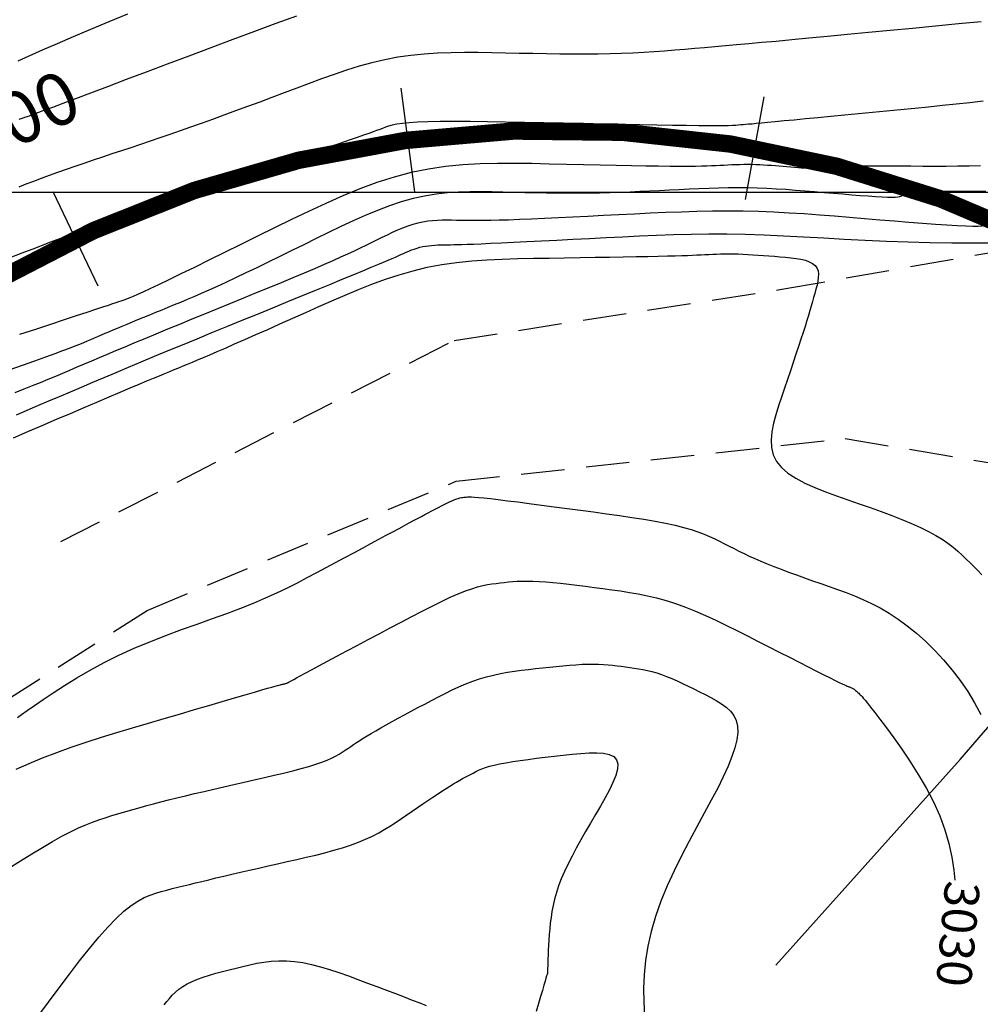
# Model space of a CAD drawing. Units: millimetres. Extents: x 192595 to 201800, y 8940000 to 8946593.
# Drawn here: x 201506 to 201534, y 8942527 to 8942555 of the extents above; entities that cross this region are included whole.
import ezdxf

# ---------------------------------------------------------------- set-up
doc = ezdxf.new("R2010")
doc.units = ezdxf.units.MM
doc.linetypes.add('DASHED', pattern=[0.75, 0.5, -0.25])
for name, color, linetype in [('_cotas', 7, 'Continuous'), ('CNIVEL_M', 18, 'Continuous'), ('CNIVEL_S', 36, 'Continuous'), ('CUADRICULA', 2, 'Continuous'), ('EJE QDA', 7, 'Continuous'), ('EJE_ESTACA', 7, 'Continuous'), ('EJE_LINEA', 154, 'Continuous'), ('EJE_TEXTO', 5, 'Continuous'), ('TROCHA', 8, 'Continuous')]:
    doc.layers.add(name, color=color, linetype=linetype)
doc.styles.add('01COTAS', font='romans.shx')
doc.styles.add('500-NOTAS', font='romans.shx', dxfattribs={"height": 1})

msp = doc.modelspace()

# ---------------------------------------------------------------- linework, layer by layer
at = {"layer": 'CNIVEL_M'}
for points in [[(201506.14, 8942553.774), (201506.465, 8942553.919), (201506.844, 8942554.085), (201507.271, 8942554.269), (201507.737, 8942554.467), (201508.234, 8942554.677), (201508.754, 8942554.896), (201509.29, 8942555.121)], [(201533.926, 8942550.022), (201533.557, 8942550.023), (201533.206, 8942550.023), (201532.879, 8942550.022), (201532.581, 8942550.019), (201532.319, 8942550.016), (201532.099, 8942550.01), (201531.923, 8942550.003), (201531.789, 8942549.994), (201531.691, 8942549.983), (201531.622, 8942549.971), (201531.577, 8942549.958), (201531.55, 8942549.945), (201531.534, 8942549.931), (201531.525, 8942549.916), (201531.515, 8942549.902), (201531.502, 8942549.888), (201531.48, 8942549.876), (201531.446, 8942549.865), (201531.396, 8942549.857), (201531.325, 8942549.851), (201531.229, 8942549.849), (201531.104, 8942549.851), (201530.948, 8942549.858), (201530.763, 8942549.869), (201530.553, 8942549.883), (201530.323, 8942549.9), (201530.076, 8942549.92), (201529.817, 8942549.941), (201529.549, 8942549.964), (201529.278, 8942549.987), (201529.005, 8942550.01), (201528.733, 8942550.033), (201528.46, 8942550.054), (201528.187, 8942550.074), (201527.913, 8942550.091), (201527.638, 8942550.105), (201527.363, 8942550.116), (201527.086, 8942550.123), (201526.809, 8942550.125), (201526.53, 8942550.123), (201526.25, 8942550.118), (201525.97, 8942550.109), (201525.689, 8942550.099), (201525.408, 8942550.086), (201525.126, 8942550.072), (201524.844, 8942550.058), (201524.562, 8942550.044), (201524.28, 8942550.03), (201523.996, 8942550.017), (201523.711, 8942550.004), (201523.423, 8942549.993), (201523.133, 8942549.984), (201522.84, 8942549.977), (201522.543, 8942549.972), (201522.242, 8942549.97), (201521.937, 8942549.97), (201521.629, 8942549.972), (201521.318, 8942549.976), (201521.006, 8942549.981), (201520.691, 8942549.987), (201520.376, 8942549.994), (201520.06, 8942550.001), (201519.743, 8942550.008), (201519.426, 8942550.012), (201519.108, 8942550.01), (201518.789, 8942550), (201518.467, 8942549.978), (201518.142, 8942549.943), (201517.813, 8942549.89), (201517.481, 8942549.818), (201517.144, 8942549.723), (201516.803, 8942549.609), (201516.458, 8942549.478), (201516.111, 8942549.333), (201515.761, 8942549.177), (201515.41, 8942549.012), (201515.057, 8942548.842), (201514.704, 8942548.668), (201514.351, 8942548.495), (201514.001, 8942548.323), (201513.657, 8942548.154), (201513.32, 8942547.989), (201512.995, 8942547.832), (201512.683, 8942547.682), (201512.387, 8942547.541), (201512.11, 8942547.411), (201511.854, 8942547.294), (201511.618, 8942547.187), (201511.397, 8942547.09), (201511.19, 8942547.001), (201510.994, 8942546.918), (201510.806, 8942546.839), (201510.624, 8942546.764), (201510.444, 8942546.691), (201510.265, 8942546.617), (201510.087, 8942546.544), (201509.912, 8942546.473), (201509.74, 8942546.402), (201509.574, 8942546.334), (201509.414, 8942546.268), (201509.261, 8942546.205), (201509.118, 8942546.146), (201508.984, 8942546.09), (201508.859, 8942546.038), (201508.742, 8942545.988), (201508.631, 8942545.941), (201508.525, 8942545.896), (201508.422, 8942545.853), (201508.323, 8942545.81), (201508.224, 8942545.768), (201508.125, 8942545.726), (201508.02, 8942545.682), (201507.903, 8942545.634), (201507.768, 8942545.58), (201507.609, 8942545.518), (201507.42, 8942545.446), (201507.196, 8942545.363), (201506.929, 8942545.266), (201506.617, 8942545.154), (201506.263, 8942545.028), (201505.873, 8942544.891)], [(201506.09, 8942533.437), (201506.46, 8942533.607), (201506.847, 8942533.769), (201507.251, 8942533.923), (201507.668, 8942534.072), (201508.097, 8942534.216), (201508.535, 8942534.355), (201508.98, 8942534.491), (201509.43, 8942534.626), (201509.882, 8942534.759), (201510.334, 8942534.892), (201510.778, 8942535.022), (201511.21, 8942535.149), (201511.621, 8942535.27), (201512.005, 8942535.383), (201512.356, 8942535.486), (201512.666, 8942535.576), (201512.93, 8942535.653), (201513.142, 8942535.715), (201513.307, 8942535.762), (201513.432, 8942535.798), (201513.523, 8942535.823), (201513.588, 8942535.841), (201513.632, 8942535.853), (201513.663, 8942535.86), (201513.687, 8942535.866), (201513.71, 8942535.871), (201513.733, 8942535.876), (201513.755, 8942535.881), (201513.776, 8942535.886), (201513.797, 8942535.892), (201513.816, 8942535.897), (201513.833, 8942535.902), (201513.849, 8942535.906), (201513.863, 8942535.911), (201513.875, 8942535.916), (201513.885, 8942535.92), (201513.894, 8942535.925), (201513.902, 8942535.929), (201513.909, 8942535.933), (201513.915, 8942535.938), (201513.922, 8942535.942), (201513.929, 8942535.947), (201513.941, 8942535.954), (201513.963, 8942535.967), (201513.999, 8942535.987), (201514.055, 8942536.017), (201514.135, 8942536.061), (201514.244, 8942536.12), (201514.387, 8942536.196), (201514.567, 8942536.293), (201514.781, 8942536.407), (201515.025, 8942536.537), (201515.293, 8942536.68), (201515.58, 8942536.834), (201515.881, 8942536.994), (201516.193, 8942537.16), (201516.509, 8942537.329), (201516.826, 8942537.498), (201517.139, 8942537.664), (201517.446, 8942537.825), (201517.744, 8942537.979), (201518.03, 8942538.123), (201518.299, 8942538.256), (201518.55, 8942538.373), (201518.779, 8942538.474), (201518.985, 8942538.555), (201519.168, 8942538.62), (201519.333, 8942538.67), (201519.481, 8942538.708), (201519.618, 8942538.737), (201519.745, 8942538.757), (201519.866, 8942538.774), (201519.984, 8942538.787), (201520.101, 8942538.8), (201520.221, 8942538.813), (201520.345, 8942538.824), (201520.475, 8942538.832), (201520.613, 8942538.838), (201520.762, 8942538.84), (201520.924, 8942538.838), (201521.1, 8942538.831), (201521.293, 8942538.818), (201521.5, 8942538.8), (201521.72, 8942538.778), (201521.95, 8942538.751), (201522.189, 8942538.722), (201522.434, 8942538.691), (201522.683, 8942538.659), (201522.935, 8942538.625), (201523.186, 8942538.591), (201523.439, 8942538.556), (201523.693, 8942538.516), (201523.95, 8942538.471), (201524.211, 8942538.418), (201524.475, 8942538.355), (201524.745, 8942538.281), (201525.02, 8942538.194), (201525.302, 8942538.092), (201525.59, 8942537.976), (201525.883, 8942537.849), (201526.18, 8942537.713), (201526.48, 8942537.568), (201526.783, 8942537.418), (201527.088, 8942537.265), (201527.393, 8942537.109), (201527.698, 8942536.953), (201527.998, 8942536.8), (201528.29, 8942536.651), (201528.568, 8942536.51), (201528.828, 8942536.377), (201529.066, 8942536.257), (201529.276, 8942536.15), (201529.456, 8942536.06), (201529.601, 8942535.987), (201529.715, 8942535.931), (201529.802, 8942535.889), (201529.866, 8942535.859), (201529.913, 8942535.838), (201529.946, 8942535.824), (201529.97, 8942535.814), (201529.99, 8942535.807), (201530.009, 8942535.801), (201530.028, 8942535.794), (201530.047, 8942535.786), (201530.067, 8942535.778), (201530.086, 8942535.769), (201530.106, 8942535.759), (201530.126, 8942535.747), (201530.147, 8942535.733), (201530.168, 8942535.718), (201530.189, 8942535.701), (201530.211, 8942535.682), (201530.233, 8942535.662), (201530.255, 8942535.642), (201530.277, 8942535.62), (201530.299, 8942535.598), (201530.322, 8942535.576), (201530.345, 8942535.553), (201530.373, 8942535.523), (201530.41, 8942535.481), (201530.46, 8942535.421), (201530.529, 8942535.336), (201530.62, 8942535.22), (201530.738, 8942535.067), (201530.888, 8942534.871), (201531.072, 8942534.627), (201531.283, 8942534.341), (201531.512, 8942534.018), (201531.749, 8942533.666), (201531.987, 8942533.292), (201532.214, 8942532.901), (201532.423, 8942532.501), (201532.604, 8942532.098), (201532.751, 8942531.699), (201532.864, 8942531.305), (201532.949, 8942530.919), (201533.009, 8942530.541), (201533.04, 8942530.25)]]:
    msp.add_lwpolyline(points, dxfattribs=at)
at = {"layer": 'CNIVEL_S'}
for points in [[(201514.136, 8942555.054), (201513.544, 8942554.84), (201512.932, 8942554.614), (201512.308, 8942554.381), (201511.677, 8942554.144), (201511.047, 8942553.907), (201510.426, 8942553.673), (201509.824, 8942553.447), (201509.25, 8942553.231), (201508.714, 8942553.029), (201508.225, 8942552.846), (201507.792, 8942552.683), (201507.426, 8942552.546), (201507.131, 8942552.436), (201506.903, 8942552.351), (201506.731, 8942552.287), (201506.606, 8942552.241), (201506.519, 8942552.209), (201506.46, 8942552.188), (201506.42, 8942552.175), (201506.389, 8942552.164), (201506.36, 8942552.155), (201506.331, 8942552.145), (201506.303, 8942552.135), (201506.274, 8942552.126), (201506.247, 8942552.116), (201506.22, 8942552.107), (201506.193, 8942552.098), (201506.168, 8942552.088)], [(201533.798, 8942554.892), (201533.139, 8942554.829), (201532.479, 8942554.765), (201531.825, 8942554.702), (201531.183, 8942554.641), (201530.559, 8942554.581), (201529.958, 8942554.524), (201529.386, 8942554.47), (201528.849, 8942554.419), (201528.354, 8942554.373), (201527.903, 8942554.331), (201527.493, 8942554.294), (201527.119, 8942554.26), (201526.773, 8942554.229), (201526.451, 8942554.201), (201526.147, 8942554.174), (201525.854, 8942554.149), (201525.568, 8942554.124), (201525.281, 8942554.099), (201524.994, 8942554.075), (201524.703, 8942554.052), (201524.406, 8942554.031), (201524.104, 8942554.012), (201523.793, 8942553.995), (201523.471, 8942553.981), (201523.138, 8942553.971), (201522.793, 8942553.965), (201522.435, 8942553.962), (201522.068, 8942553.963), (201521.692, 8942553.966), (201521.31, 8942553.972), (201520.922, 8942553.978), (201520.531, 8942553.986), (201520.139, 8942553.995), (201519.746, 8942554.003), (201519.354, 8942554.009), (201518.963, 8942554.01), (201518.574, 8942554.005), (201518.187, 8942553.991), (201517.802, 8942553.965), (201517.422, 8942553.927), (201517.045, 8942553.872), (201516.672, 8942553.801), (201516.303, 8942553.714), (201515.938, 8942553.614), (201515.576, 8942553.502), (201515.216, 8942553.382), (201514.857, 8942553.254), (201514.5, 8942553.123), (201514.143, 8942552.989), (201513.786, 8942552.855), (201513.431, 8942552.722), (201513.079, 8942552.589), (201512.73, 8942552.459), (201512.387, 8942552.332), (201512.05, 8942552.208), (201511.721, 8942552.088), (201511.401, 8942551.973), (201511.092, 8942551.863), (201510.792, 8942551.758), (201510.499, 8942551.657), (201510.214, 8942551.559), (201509.933, 8942551.464), (201509.657, 8942551.371), (201509.383, 8942551.279), (201509.11, 8942551.188), (201508.838, 8942551.098), (201508.567, 8942551.007), (201508.299, 8942550.917), (201508.034, 8942550.827), (201507.774, 8942550.738), (201507.519, 8942550.65), (201507.272, 8942550.563), (201507.034, 8942550.478), (201506.804, 8942550.394), (201506.583, 8942550.312), (201506.369, 8942550.23), (201506.161, 8942550.15)], [(201533.848, 8942552.612), (201533.465, 8942552.569), (201533.076, 8942552.527), (201532.682, 8942552.485), (201532.285, 8942552.445), (201531.884, 8942552.405), (201531.481, 8942552.366), (201531.076, 8942552.327), (201530.671, 8942552.288), (201530.267, 8942552.249), (201529.867, 8942552.21), (201529.478, 8942552.173), (201529.106, 8942552.137), (201528.754, 8942552.104), (201528.429, 8942552.073), (201528.135, 8942552.045), (201527.878, 8942552.02), (201527.662, 8942552), (201527.483, 8942551.983), (201527.336, 8942551.97), (201527.215, 8942551.958), (201527.115, 8942551.949), (201527.031, 8942551.942), (201526.958, 8942551.936), (201526.89, 8942551.93), (201526.821, 8942551.924), (201526.745, 8942551.919), (201526.653, 8942551.914), (201526.537, 8942551.91), (201526.39, 8942551.907), (201526.205, 8942551.905), (201525.972, 8942551.905), (201525.684, 8942551.907), (201525.336, 8942551.912), (201524.934, 8942551.918), (201524.484, 8942551.926), (201523.996, 8942551.936), (201523.476, 8942551.946), (201522.932, 8942551.957), (201522.373, 8942551.969), (201521.806, 8942551.982), (201521.239, 8942551.994), (201520.68, 8942552.005), (201520.136, 8942552.015), (201519.615, 8942552.024), (201519.124, 8942552.029), (201518.671, 8942552.031), (201518.264, 8942552.029), (201517.91, 8942552.023), (201517.614, 8942552.011), (201517.371, 8942551.994), (201517.175, 8942551.974), (201517.016, 8942551.95), (201516.887, 8942551.923), (201516.782, 8942551.895), (201516.691, 8942551.865), (201516.608, 8942551.834), (201516.526, 8942551.803), (201516.436, 8942551.77), (201516.333, 8942551.732), (201516.21, 8942551.688), (201516.059, 8942551.635), (201515.875, 8942551.571), (201515.65, 8942551.493), (201515.377, 8942551.4), (201515.053, 8942551.291), (201514.681, 8942551.165), (201514.268, 8942551.027), (201513.821, 8942550.877), (201513.347, 8942550.719), (201512.853, 8942550.554), (201512.346, 8942550.384), (201511.831, 8942550.212), (201511.316, 8942550.04), (201510.803, 8942549.869), (201510.295, 8942549.698), (201509.793, 8942549.528), (201509.301, 8942549.36), (201508.819, 8942549.193), (201508.352, 8942549.029), (201507.9, 8942548.868), (201507.465, 8942548.709), (201507.046, 8942548.553), (201506.641, 8942548.399), (201506.247, 8942548.247), (201505.862, 8942548.096)], [(201533.77, 8942550.758), (201533.451, 8942550.75), (201533.125, 8942550.745), (201532.793, 8942550.743), (201532.457, 8942550.742), (201532.118, 8942550.743), (201531.778, 8942550.744), (201531.439, 8942550.745), (201531.104, 8942550.746), (201530.78, 8942550.747), (201530.472, 8942550.748), (201530.186, 8942550.748), (201529.925, 8942550.748), (201529.696, 8942550.747), (201529.504, 8942550.745), (201529.352, 8942550.742), (201529.237, 8942550.739), (201529.154, 8942550.734), (201529.097, 8942550.73), (201529.061, 8942550.724), (201529.04, 8942550.719), (201529.031, 8942550.713), (201529.026, 8942550.707), (201529.023, 8942550.701), (201529.017, 8942550.696), (201529.008, 8942550.691), (201528.994, 8942550.686), (201528.974, 8942550.683), (201528.945, 8942550.681), (201528.905, 8942550.68), (201528.854, 8942550.681), (201528.79, 8942550.683), (201528.715, 8942550.688), (201528.629, 8942550.694), (201528.535, 8942550.701), (201528.434, 8942550.709), (201528.327, 8942550.718), (201528.218, 8942550.727), (201528.107, 8942550.736), (201527.995, 8942550.746), (201527.884, 8942550.755), (201527.772, 8942550.764), (201527.661, 8942550.772), (201527.548, 8942550.779), (201527.436, 8942550.785), (201527.323, 8942550.789), (201527.21, 8942550.792), (201527.097, 8942550.793), (201526.983, 8942550.792), (201526.868, 8942550.79), (201526.753, 8942550.786), (201526.639, 8942550.782), (201526.523, 8942550.777), (201526.408, 8942550.771), (201526.293, 8942550.765), (201526.176, 8942550.76), (201526.054, 8942550.754), (201525.92, 8942550.749), (201525.768, 8942550.745), (201525.592, 8942550.742), (201525.386, 8942550.74), (201525.144, 8942550.74), (201524.861, 8942550.741), (201524.532, 8942550.745), (201524.161, 8942550.751), (201523.755, 8942550.758), (201523.318, 8942550.767), (201522.858, 8942550.776), (201522.38, 8942550.787), (201521.89, 8942550.798), (201521.394, 8942550.809), (201520.897, 8942550.82), (201520.4, 8942550.827), (201519.904, 8942550.826), (201519.407, 8942550.813), (201518.912, 8942550.784), (201518.417, 8942550.736), (201517.922, 8942550.664), (201517.429, 8942550.564), (201516.936, 8942550.434), (201516.445, 8942550.277), (201515.954, 8942550.096), (201515.464, 8942549.896), (201514.974, 8942549.679), (201514.484, 8942549.451), (201513.995, 8942549.215), (201513.506, 8942548.975), (201513.019, 8942548.735), (201512.537, 8942548.498), (201512.07, 8942548.269), (201511.623, 8942548.049), (201511.203, 8942547.844), (201510.816, 8942547.656), (201510.471, 8942547.488), (201510.172, 8942547.345), (201509.926, 8942547.228), (201509.727, 8942547.136), (201509.569, 8942547.064), (201509.445, 8942547.01), (201509.347, 8942546.969), (201509.27, 8942546.939), (201509.207, 8942546.916), (201509.15, 8942546.896), (201509.093, 8942546.876), (201509.03, 8942546.854), (201508.952, 8942546.828), (201508.854, 8942546.795), (201508.728, 8942546.753), (201508.568, 8942546.699), (201508.366, 8942546.632), (201508.116, 8942546.549), (201507.813, 8942546.449), (201507.462, 8942546.333), (201507.069, 8942546.203), (201506.641, 8942546.062), (201506.186, 8942545.912)], [(201533.818, 8942549.03), (201533.705, 8942549.021), (201533.553, 8942549.018), (201533.354, 8942549.022), (201533.106, 8942549.032), (201532.811, 8942549.05), (201532.478, 8942549.072), (201532.111, 8942549.1), (201531.718, 8942549.131), (201531.306, 8942549.165), (201530.88, 8942549.201), (201530.448, 8942549.238), (201530.015, 8942549.275), (201529.582, 8942549.311), (201529.148, 8942549.345), (201528.713, 8942549.376), (201528.277, 8942549.403), (201527.841, 8942549.426), (201527.402, 8942549.443), (201526.962, 8942549.454), (201526.521, 8942549.458), (201526.077, 8942549.454), (201525.632, 8942549.446), (201525.186, 8942549.432), (201524.739, 8942549.415), (201524.292, 8942549.395), (201523.844, 8942549.374), (201523.395, 8942549.351), (201522.948, 8942549.328), (201522.505, 8942549.306), (201522.072, 8942549.284), (201521.654, 8942549.264), (201521.255, 8942549.245), (201520.881, 8942549.228), (201520.536, 8942549.214), (201520.225, 8942549.203), (201519.952, 8942549.194), (201519.713, 8942549.189), (201519.504, 8942549.186), (201519.319, 8942549.185), (201519.153, 8942549.185), (201519.002, 8942549.187), (201518.861, 8942549.19), (201518.725, 8942549.193), (201518.59, 8942549.196), (201518.454, 8942549.198), (201518.318, 8942549.197), (201518.181, 8942549.192), (201518.043, 8942549.183), (201517.904, 8942549.168), (201517.763, 8942549.145), (201517.621, 8942549.114), (201517.477, 8942549.074), (201517.331, 8942549.025), (201517.183, 8942548.969), (201517.035, 8942548.907), (201516.885, 8942548.84), (201516.735, 8942548.77), (201516.584, 8942548.697), (201516.433, 8942548.622), (201516.281, 8942548.548), (201516.126, 8942548.472), (201515.963, 8942548.394), (201515.791, 8942548.312), (201515.604, 8942548.225), (201515.401, 8942548.132), (201515.176, 8942548.032), (201514.927, 8942547.923), (201514.652, 8942547.805), (201514.352, 8942547.678), (201514.032, 8942547.544), (201513.694, 8942547.404), (201513.343, 8942547.259), (201512.981, 8942547.11), (201512.612, 8942546.959), (201512.24, 8942546.807), (201511.867, 8942546.654), (201511.497, 8942546.503), (201511.133, 8942546.354), (201510.776, 8942546.207), (201510.43, 8942546.065), (201510.097, 8942545.928), (201509.78, 8942545.797), (201509.482, 8942545.673), (201509.203, 8942545.557), (201508.943, 8942545.448), (201508.699, 8942545.346), (201508.468, 8942545.248), (201508.248, 8942545.155), (201508.035, 8942545.064), (201507.828, 8942544.976), (201507.623, 8942544.888), (201507.419, 8942544.801), (201507.212, 8942544.713), (201507, 8942544.624), (201506.78, 8942544.533), (201506.551, 8942544.439), (201506.309, 8942544.343), (201506.052, 8942544.243)], [(201506.097, 8942543.614), (201506.404, 8942543.744), (201506.713, 8942543.876), (201507.022, 8942544.008), (201507.333, 8942544.141), (201507.645, 8942544.274), (201507.962, 8942544.409), (201508.284, 8942544.546), (201508.615, 8942544.686), (201508.956, 8942544.83), (201509.308, 8942544.978), (201509.675, 8942545.131), (201510.057, 8942545.29), (201510.454, 8942545.454), (201510.862, 8942545.623), (201511.281, 8942545.795), (201511.707, 8942545.97), (201512.14, 8942546.147), (201512.576, 8942546.326), (201513.015, 8942546.505), (201513.453, 8942546.684), (201513.885, 8942546.861), (201514.306, 8942547.034), (201514.71, 8942547.199), (201515.091, 8942547.356), (201515.444, 8942547.501), (201515.763, 8942547.632), (201516.042, 8942547.747), (201516.278, 8942547.845), (201516.474, 8942547.927), (201516.636, 8942547.996), (201516.769, 8942548.052), (201516.88, 8942548.1), (201516.974, 8942548.141), (201517.057, 8942548.178), (201517.133, 8942548.212), (201517.209, 8942548.246), (201517.285, 8942548.279), (201517.362, 8942548.311), (201517.439, 8942548.342), (201517.517, 8942548.37), (201517.597, 8942548.396), (201517.677, 8942548.419), (201517.759, 8942548.439), (201517.843, 8942548.454), (201517.929, 8942548.466), (201518.015, 8942548.475), (201518.103, 8942548.482), (201518.192, 8942548.486), (201518.282, 8942548.489), (201518.371, 8942548.491), (201518.462, 8942548.492), (201518.553, 8942548.494), (201518.65, 8942548.496), (201518.76, 8942548.498), (201518.887, 8942548.502), (201519.039, 8942548.507), (201519.222, 8942548.513), (201519.441, 8942548.522), (201519.703, 8942548.534), (201520.012, 8942548.548), (201520.363, 8942548.565), (201520.751, 8942548.584), (201521.169, 8942548.605), (201521.611, 8942548.627), (201522.072, 8942548.65), (201522.545, 8942548.674), (201523.025, 8942548.699), (201523.505, 8942548.723), (201523.987, 8942548.746), (201524.473, 8942548.767), (201524.964, 8942548.784), (201525.463, 8942548.797), (201525.97, 8942548.803), (201526.488, 8942548.803), (201527.018, 8942548.794), (201527.562, 8942548.777), (201528.12, 8942548.752), (201528.69, 8942548.722), (201529.272, 8942548.69), (201529.864, 8942548.656), (201530.467, 8942548.624), (201531.079, 8942548.595), (201531.699, 8942548.572), (201532.324, 8942548.557), (201532.947, 8942548.548), (201533.554, 8942548.544), (201534.135, 8942548.545)], [(201506.006, 8942542.951), (201506.422, 8942543.129), (201506.837, 8942543.306), (201507.248, 8942543.482), (201507.649, 8942543.653), (201508.037, 8942543.819), (201508.407, 8942543.976), (201508.755, 8942544.124), (201509.075, 8942544.26), (201509.363, 8942544.382), (201509.616, 8942544.489), (201509.838, 8942544.583), (201510.032, 8942544.664), (201510.203, 8942544.735), (201510.357, 8942544.799), (201510.497, 8942544.856), (201510.627, 8942544.91), (201510.754, 8942544.962), (201510.88, 8942545.013), (201511.01, 8942545.067), (201511.147, 8942545.124), (201511.297, 8942545.186), (201511.463, 8942545.256), (201511.648, 8942545.335), (201511.857, 8942545.425), (201512.093, 8942545.528), (201512.359, 8942545.644), (201512.654, 8942545.774), (201512.971, 8942545.914), (201513.309, 8942546.063), (201513.662, 8942546.22), (201514.027, 8942546.382), (201514.4, 8942546.548), (201514.777, 8942546.716), (201515.154, 8942546.884), (201515.533, 8942547.049), (201515.914, 8942547.209), (201516.298, 8942547.361), (201516.687, 8942547.504), (201517.082, 8942547.633), (201517.483, 8942547.748), (201517.891, 8942547.845), (201518.309, 8942547.922), (201518.734, 8942547.982), (201519.166, 8942548.027), (201519.603, 8942548.059), (201520.045, 8942548.082), (201520.49, 8942548.096), (201520.937, 8942548.106), (201521.386, 8942548.112), (201521.833, 8942548.119), (201522.276, 8942548.126), (201522.708, 8942548.132), (201523.124, 8942548.138), (201523.519, 8942548.145), (201523.887, 8942548.151), (201524.224, 8942548.157), (201524.524, 8942548.164), (201524.784, 8942548.17), (201525.007, 8942548.176), (201525.198, 8942548.181), (201525.362, 8942548.187), (201525.506, 8942548.193), (201525.633, 8942548.199), (201525.751, 8942548.204), (201525.862, 8942548.21), (201525.973, 8942548.216), (201526.085, 8942548.221), (201526.199, 8942548.226), (201526.314, 8942548.229), (201526.433, 8942548.232), (201526.555, 8942548.233), (201526.681, 8942548.232), (201526.813, 8942548.23), (201526.951, 8942548.225), (201527.093, 8942548.217), (201527.24, 8942548.208), (201527.391, 8942548.198), (201527.545, 8942548.186), (201527.701, 8942548.174), (201527.858, 8942548.161), (201528.016, 8942548.147), (201528.174, 8942548.133), (201528.329, 8942548.118), (201528.478, 8942548.099), (201528.618, 8942548.076), (201528.746, 8942548.046), (201528.859, 8942548.007), (201528.954, 8942547.959), (201529.028, 8942547.9), (201529.079, 8942547.828), (201529.109, 8942547.745), (201529.121, 8942547.652), (201529.118, 8942547.551), (201529.103, 8942547.443), (201529.08, 8942547.33), (201529.05, 8942547.215), (201529.017, 8942547.097), (201528.984, 8942546.979), (201528.95, 8942546.859), (201528.914, 8942546.734), (201528.876, 8942546.603), (201528.834, 8942546.464), (201528.788, 8942546.314), (201528.737, 8942546.151), (201528.68, 8942545.973), (201528.617, 8942545.779), (201528.548, 8942545.57), (201528.474, 8942545.348), (201528.396, 8942545.115), (201528.315, 8942544.874), (201528.231, 8942544.626), (201528.145, 8942544.374), (201528.059, 8942544.12), (201527.973, 8942543.866), (201527.894, 8942543.614), (201527.828, 8942543.367), (201527.781, 8942543.126), (201527.76, 8942542.894), (201527.771, 8942542.673), (201527.82, 8942542.465), (201527.915, 8942542.273), (201528.058, 8942542.097), (201528.247, 8942541.937), (201528.474, 8942541.79), (201528.734, 8942541.653), (201529.019, 8942541.526), (201529.323, 8942541.405), (201529.641, 8942541.289), (201529.964, 8942541.175), (201530.289, 8942541.061), (201530.61, 8942540.948), (201530.924, 8942540.834), (201531.228, 8942540.72), (201531.52, 8942540.606), (201531.795, 8942540.493), (201532.05, 8942540.379), (201532.282, 8942540.266), (201532.489, 8942540.152), (201532.673, 8942540.039), (201532.838, 8942539.925), (201532.986, 8942539.812), (201533.12, 8942539.699), (201533.245, 8942539.585), (201533.364, 8942539.472), (201533.479, 8942539.359), (201533.593, 8942539.245), (201533.706, 8942539.131), (201533.817, 8942539.014)], [(201506.122, 8942534.924), (201506.244, 8942535.01), (201506.406, 8942535.124), (201506.613, 8942535.269), (201506.863, 8942535.441), (201507.15, 8942535.634), (201507.473, 8942535.842), (201507.827, 8942536.059), (201508.208, 8942536.281), (201508.613, 8942536.5), (201509.037, 8942536.712), (201509.477, 8942536.911), (201509.927, 8942537.099), (201510.382, 8942537.276), (201510.836, 8942537.445), (201511.284, 8942537.606), (201511.72, 8942537.762), (201512.139, 8942537.913), (201512.535, 8942538.062), (201512.903, 8942538.21), (201513.247, 8942538.357), (201513.57, 8942538.503), (201513.874, 8942538.648), (201514.165, 8942538.793), (201514.444, 8942538.938), (201514.717, 8942539.082), (201514.986, 8942539.226), (201515.254, 8942539.37), (201515.519, 8942539.512), (201515.779, 8942539.652), (201516.031, 8942539.787), (201516.272, 8942539.917), (201516.5, 8942540.039), (201516.713, 8942540.153), (201516.906, 8942540.257), (201517.079, 8942540.35), (201517.234, 8942540.432), (201517.373, 8942540.507), (201517.498, 8942540.574), (201517.613, 8942540.635), (201517.72, 8942540.692), (201517.821, 8942540.746), (201517.92, 8942540.799), (201518.019, 8942540.851), (201518.116, 8942540.903), (201518.211, 8942540.953), (201518.303, 8942541.001), (201518.391, 8942541.045), (201518.474, 8942541.086), (201518.551, 8942541.123), (201518.621, 8942541.154), (201518.683, 8942541.179), (201518.737, 8942541.199), (201518.786, 8942541.214), (201518.829, 8942541.226), (201518.869, 8942541.234), (201518.905, 8942541.24), (201518.939, 8942541.245), (201518.972, 8942541.249), (201519.006, 8942541.252), (201519.046, 8942541.255), (201519.096, 8942541.256), (201519.163, 8942541.254), (201519.251, 8942541.25), (201519.367, 8942541.24), (201519.515, 8942541.226), (201519.701, 8942541.206), (201519.929, 8942541.179), (201520.195, 8942541.147), (201520.493, 8942541.109), (201520.819, 8942541.067), (201521.166, 8942541.021), (201521.53, 8942540.973), (201521.905, 8942540.924), (201522.285, 8942540.873), (201522.665, 8942540.822), (201523.041, 8942540.771), (201523.41, 8942540.72), (201523.768, 8942540.667), (201524.11, 8942540.613), (201524.433, 8942540.558), (201524.733, 8942540.501), (201525.006, 8942540.442), (201525.25, 8942540.381), (201525.467, 8942540.318), (201525.661, 8942540.253), (201525.836, 8942540.186), (201525.996, 8942540.118), (201526.144, 8942540.05), (201526.285, 8942539.981), (201526.422, 8942539.911), (201526.558, 8942539.841), (201526.697, 8942539.772), (201526.838, 8942539.701), (201526.984, 8942539.63), (201527.137, 8942539.559), (201527.298, 8942539.486), (201527.468, 8942539.411), (201527.65, 8942539.335), (201527.844, 8942539.258), (201528.05, 8942539.178), (201528.266, 8942539.098), (201528.489, 8942539.016), (201528.719, 8942538.933), (201528.954, 8942538.85), (201529.192, 8942538.766), (201529.432, 8942538.682), (201529.672, 8942538.597), (201529.913, 8942538.51), (201530.155, 8942538.416), (201530.399, 8942538.313), (201530.646, 8942538.198), (201530.896, 8942538.068), (201531.15, 8942537.92), (201531.408, 8942537.75), (201531.671, 8942537.557), (201531.936, 8942537.341), (201532.201, 8942537.104), (201532.462, 8942536.848), (201532.716, 8942536.574), (201532.96, 8942536.285), (201533.191, 8942535.982), (201533.407, 8942535.666), (201533.605, 8942535.341), (201533.784, 8942535.012)], [(201505.88, 8942530.598), (201506.213, 8942530.81), (201506.536, 8942531.011), (201506.843, 8942531.197), (201507.133, 8942531.367), (201507.403, 8942531.517), (201507.65, 8942531.645), (201507.877, 8942531.753), (201508.086, 8942531.845), (201508.281, 8942531.922), (201508.463, 8942531.988), (201508.638, 8942532.046), (201508.806, 8942532.097), (201508.971, 8942532.146), (201509.137, 8942532.195), (201509.304, 8942532.244), (201509.475, 8942532.293), (201509.652, 8942532.343), (201509.838, 8942532.395), (201510.033, 8942532.447), (201510.24, 8942532.502), (201510.461, 8942532.558), (201510.698, 8942532.617), (201510.948, 8942532.677), (201511.21, 8942532.74), (201511.483, 8942532.803), (201511.763, 8942532.868), (201512.049, 8942532.933), (201512.34, 8942532.999), (201512.632, 8942533.066), (201512.924, 8942533.132), (201513.213, 8942533.198), (201513.495, 8942533.264), (201513.767, 8942533.329), (201514.026, 8942533.394), (201514.268, 8942533.458), (201514.491, 8942533.52), (201514.69, 8942533.582), (201514.863, 8942533.642), (201515.014, 8942533.7), (201515.144, 8942533.758), (201515.258, 8942533.815), (201515.359, 8942533.871), (201515.449, 8942533.926), (201515.533, 8942533.982), (201515.614, 8942534.036), (201515.694, 8942534.092), (201515.777, 8942534.147), (201515.863, 8942534.205), (201515.954, 8942534.264), (201516.052, 8942534.327), (201516.16, 8942534.394), (201516.278, 8942534.465), (201516.409, 8942534.542), (201516.554, 8942534.624), (201516.711, 8942534.712), (201516.879, 8942534.805), (201517.057, 8942534.901), (201517.241, 8942535.001), (201517.431, 8942535.102), (201517.624, 8942535.206), (201517.82, 8942535.31), (201518.015, 8942535.414), (201518.211, 8942535.517), (201518.407, 8942535.617), (201518.603, 8942535.713), (201518.799, 8942535.805), (201518.996, 8942535.889), (201519.194, 8942535.967), (201519.392, 8942536.035), (201519.591, 8942536.094), (201519.79, 8942536.143), (201519.99, 8942536.186), (201520.19, 8942536.221), (201520.391, 8942536.252), (201520.592, 8942536.279), (201520.793, 8942536.303), (201520.995, 8942536.326), (201521.196, 8942536.349), (201521.396, 8942536.371), (201521.593, 8942536.391), (201521.787, 8942536.41), (201521.976, 8942536.427), (201522.158, 8942536.44), (201522.333, 8942536.45), (201522.5, 8942536.456), (201522.657, 8942536.457), (201522.806, 8942536.453), (201522.947, 8942536.446), (201523.082, 8942536.436), (201523.212, 8942536.424), (201523.338, 8942536.409), (201523.462, 8942536.394), (201523.585, 8942536.378), (201523.707, 8942536.361), (201523.83, 8942536.344), (201523.955, 8942536.324), (201524.081, 8942536.301), (201524.21, 8942536.274), (201524.342, 8942536.242), (201524.478, 8942536.204), (201524.618, 8942536.158), (201524.763, 8942536.104), (201524.913, 8942536.043), (201525.066, 8942535.976), (201525.222, 8942535.903), (201525.381, 8942535.827), (201525.542, 8942535.747), (201525.705, 8942535.665), (201525.867, 8942535.582), (201526.03, 8942535.498), (201526.187, 8942535.412), (201526.337, 8942535.319), (201526.473, 8942535.219), (201526.592, 8942535.107), (201526.689, 8942534.981), (201526.76, 8942534.838), (201526.8, 8942534.676), (201526.807, 8942534.491), (201526.782, 8942534.284), (201526.725, 8942534.053), (201526.639, 8942533.8), (201526.527, 8942533.523), (201526.389, 8942533.223), (201526.228, 8942532.898), (201526.046, 8942532.55), (201525.845, 8942532.179), (201525.632, 8942531.786), (201525.412, 8942531.377), (201525.192, 8942530.956), (201524.978, 8942530.525), (201524.778, 8942530.089), (201524.597, 8942529.651), (201524.442, 8942529.216), (201524.318, 8942528.786), (201524.225, 8942528.363), (201524.159, 8942527.947), (201524.118, 8942527.54), (201524.1, 8942527.143), (201524.104, 8942526.755), (201524.125, 8942526.378)], [(201506.708, 8942526.338), (201507.014, 8942526.752), (201507.318, 8942527.16), (201507.617, 8942527.556), (201507.909, 8942527.935), (201508.192, 8942528.291), (201508.463, 8942528.617), (201508.72, 8942528.908), (201508.96, 8942529.157), (201509.183, 8942529.362), (201509.389, 8942529.525), (201509.581, 8942529.654), (201509.761, 8942529.753), (201509.932, 8942529.828), (201510.096, 8942529.886), (201510.255, 8942529.932), (201510.412, 8942529.972), (201510.569, 8942530.011), (201510.728, 8942530.051), (201510.891, 8942530.091), (201511.059, 8942530.133), (201511.234, 8942530.176), (201511.419, 8942530.221), (201511.615, 8942530.267), (201511.824, 8942530.317), (201512.047, 8942530.369), (201512.283, 8942530.424), (201512.531, 8942530.481), (201512.787, 8942530.54), (201513.051, 8942530.6), (201513.321, 8942530.662), (201513.595, 8942530.724), (201513.87, 8942530.786), (201514.145, 8942530.849), (201514.418, 8942530.912), (201514.688, 8942530.977), (201514.952, 8942531.044), (201515.208, 8942531.113), (201515.455, 8942531.186), (201515.69, 8942531.262), (201515.912, 8942531.344), (201516.12, 8942531.43), (201516.314, 8942531.522), (201516.497, 8942531.617), (201516.67, 8942531.716), (201516.836, 8942531.817), (201516.996, 8942531.921), (201517.152, 8942532.025), (201517.306, 8942532.131), (201517.46, 8942532.236), (201517.613, 8942532.341), (201517.763, 8942532.443), (201517.909, 8942532.542), (201518.05, 8942532.637), (201518.185, 8942532.727), (201518.313, 8942532.811), (201518.431, 8942532.887), (201518.541, 8942532.956), (201518.641, 8942533.017), (201518.734, 8942533.072), (201518.821, 8942533.122), (201518.902, 8942533.168), (201518.98, 8942533.21), (201519.056, 8942533.251), (201519.13, 8942533.291), (201519.205, 8942533.33), (201519.282, 8942533.369), (201519.365, 8942533.408), (201519.457, 8942533.447), (201519.56, 8942533.485), (201519.678, 8942533.522), (201519.813, 8942533.558), (201519.968, 8942533.593), (201520.146, 8942533.626), (201520.343, 8942533.659), (201520.558, 8942533.691), (201520.787, 8942533.722), (201521.028, 8942533.752), (201521.277, 8942533.781), (201521.532, 8942533.811), (201521.79, 8942533.84), (201522.048, 8942533.869), (201522.299, 8942533.893), (201522.537, 8942533.909), (201522.757, 8942533.912), (201522.952, 8942533.898), (201523.116, 8942533.863), (201523.242, 8942533.802), (201523.324, 8942533.712), (201523.358, 8942533.589), (201523.348, 8942533.436), (201523.301, 8942533.258), (201523.222, 8942533.059), (201523.119, 8942532.843), (201522.996, 8942532.614), (201522.861, 8942532.376), (201522.72, 8942532.135), (201522.578, 8942531.892), (201522.438, 8942531.651), (201522.301, 8942531.412), (201522.17, 8942531.177), (201522.047, 8942530.946), (201521.932, 8942530.721), (201521.829, 8942530.502), (201521.738, 8942530.292), (201521.661, 8942530.09), (201521.597, 8942529.896), (201521.545, 8942529.709), (201521.503, 8942529.529), (201521.47, 8942529.354), (201521.444, 8942529.184), (201521.423, 8942529.018), (201521.407, 8942528.854), (201521.393, 8942528.693), (201521.382, 8942528.536), (201521.372, 8942528.385), (201521.365, 8942528.242), (201521.359, 8942528.11), (201521.355, 8942527.991), (201521.352, 8942527.887), (201521.349, 8942527.8), (201521.347, 8942527.732), (201521.346, 8942527.681), (201521.344, 8942527.644), (201521.344, 8942527.619), (201521.343, 8942527.605), (201521.343, 8942527.597), (201521.343, 8942527.594), (201521.343, 8942527.594), (201521.343, 8942527.593), (201521.341, 8942527.588), (201521.338, 8942527.575), (201521.33, 8942527.549), (201521.318, 8942527.507), (201521.299, 8942527.444), (201521.273, 8942527.356), (201521.239, 8942527.24), (201521.195, 8942527.091), (201521.142, 8942526.913), (201521.081, 8942526.71), (201521.014, 8942526.487)], [(201510.339, 8942526.678), (201510.411, 8942526.771), (201510.487, 8942526.863), (201510.569, 8942526.953), (201510.659, 8942527.041), (201510.759, 8942527.124), (201510.87, 8942527.204), (201510.996, 8942527.278), (201511.137, 8942527.347), (201511.292, 8942527.411), (201511.458, 8942527.471), (201511.635, 8942527.528), (201511.82, 8942527.581), (201512.01, 8942527.633), (201512.205, 8942527.683), (201512.402, 8942527.733), (201512.599, 8942527.781), (201512.797, 8942527.828), (201512.998, 8942527.87), (201513.202, 8942527.904), (201513.411, 8942527.929), (201513.627, 8942527.943), (201513.849, 8942527.942), (201514.08, 8942527.924), (201514.321, 8942527.888), (201514.569, 8942527.835), (201514.826, 8942527.768), (201515.088, 8942527.689), (201515.355, 8942527.6), (201515.625, 8942527.505), (201515.899, 8942527.404), (201516.173, 8942527.301), (201516.447, 8942527.198), (201516.716, 8942527.097), (201516.978, 8942526.998), (201517.227, 8942526.903), (201517.461, 8942526.813), (201517.674, 8942526.73), (201517.862, 8942526.655)]]:
    msp.add_lwpolyline(points, dxfattribs=at)
at = {"layer": 'CUADRICULA', "color": 8}
msp.add_line((193000, 8942550), (201800, 8942550), dxfattribs=at)
at = {"layer": 'EJE QDA'}
msp.add_lwpolyline([(201527.901, 8942527.813), (201533.192, 8942533.721), (201536.362, 8942537.386), (201537.748, 8942541.201), (201543.007, 8942543.384), (201546.945, 8942546.459), (201552.558, 8942552.828), (201553.742, 8942558.057), (201553.587, 8942563.006), (201552.586, 8942565.857), (201553.866, 8942566.885), (201555.045, 8942567.667), (201556.381, 8942569.456), (201557.038, 8942571.872)], dxfattribs=at)
at = {"layer": 'EJE_ESTACA'}
for p, q in [((201517.537, 8942550.01), (201517.139, 8942552.984)), ((201527.026, 8942549.788), (201527.563, 8942552.74)), ((201508.438, 8942547.304), (201507.146, 8942550.011))]:
    msp.add_line(p, q, dxfattribs=at)
at = {"layer": 'EJE_LINEA', "const_width": 0.5}
msp.add_lwpolyline([(201547.343, 8942500.803, 0.854471), (201502.912, 8942545.772)], format="xyb", dxfattribs=at)
at = {"layer": 'TROCHA', "linetype": 'DASHED', "ltscale": 2.5}
for p, q in [((201528.069, 8942547.215), (201537.608, 8942548.892)), ((201518.659, 8942545.746), (201528.069, 8942547.215)), ((201507.368, 8942539.972), (201518.659, 8942545.746)), ((201518.72, 8942541.705), (201529.886, 8942542.929)), ((201529.886, 8942542.929), (201537.116, 8942541.725)), ((201509.85, 8942537.999), (201518.72, 8942541.705)), ((201494.65, 8942528.304), (201509.85, 8942537.999))]:
    msp.add_line(p, q, dxfattribs=at)

# ---------------------------------------------------------------- texts
at = {"layer": '_cotas', "style": '500-NOTAS'}
msp.add_text('3030', height=1, rotation=264.8302, dxfattribs=at).set_placement((201532.771, 8942530.263))
at = {"layer": 'EJE_TEXTO', "style": '01COTAS'}
msp.add_text('88+200', height=1.5, rotation=25.5161, dxfattribs=at).set_placement((201501.923, 8942549.287))

doc.saveas('drawing.dxf')
